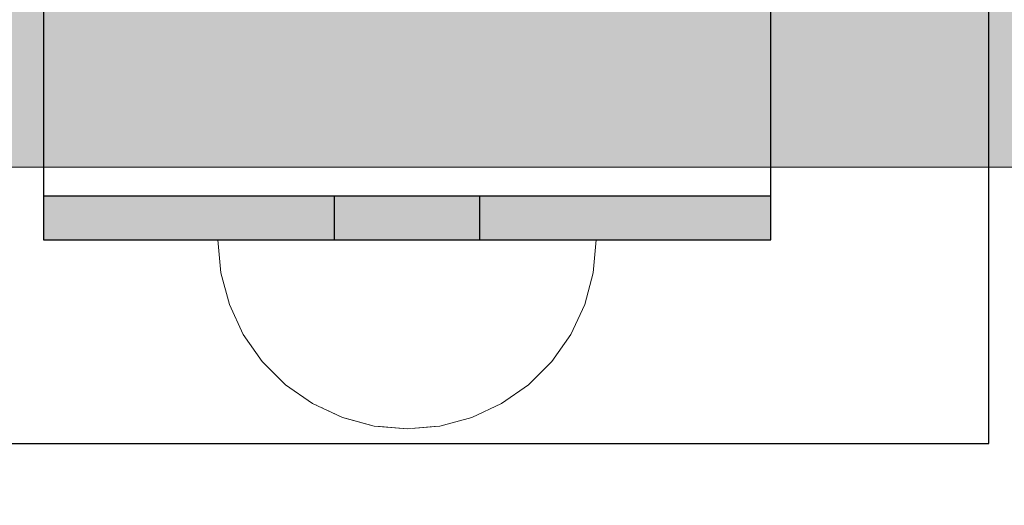
# Model space of a CAD drawing. Units: millimetres. Extents: x 130160 to 137400, y -6280 to 3456.
# Drawn here: x 132081 to 132148, y -1742 to -1709 of the extents above; entities that cross this region are included whole.
import ezdxf

# ---------------------------------------------------------------- set-up
doc = ezdxf.new("R2010")
doc.units = ezdxf.units.MM
doc.header["$MEASUREMENT"] = 0
doc.set_wipeout_variables(frame=1)
doc.linetypes.add('Wipeout_Contour', pattern=[1000, 0, -1000])
for name, color, linetype, lineweight, true_color in [('0_Pen_No__4', 7, 'Continuous', 5, 0x783c00), ('A-FLOR_Pen_No__2', 7, 'Continuous', 5, 0x747474), ('d_izmeri 0.09_Pen_No__65', 7, 'Continuous', 5, 0x636300), ('d_izmeri 0.09_Pen_No__92', 7, 'Continuous', 5, 0xeeeeee)]:
    doc.layers.add(name, color=color, linetype=linetype, lineweight=lineweight, true_color=true_color)
for name, color, linetype in [('A-DIMS', 7, 'Continuous'), ('A-FLOR', 7, 'Continuous'), ('d_izmeri 0.09', 7, 'Continuous')]:
    doc.layers.add(name, color=color, linetype=linetype)
doc.layers.add('A-DIMS_Pen_No__1', color=7, linetype='Continuous', lineweight=30)
doc.layers.add('A-NPLT_Pen_No__1', color=7, linetype='Continuous', lineweight=30)
doc.styles.add('GENERATED_STYLE_1', font='Tahoma_1.ttf')
doc.dimstyles.new('GENERATED_STYLE__2', dxfattribs={"dimtxt": 200, "dimasz": 95, "dimexe": 0.18, "dimexo": 10000, "dimgap": 0.09, "dimtad": 1, "dimdec": 0, "dimzin": 0, "dimdsep": 46, "dimtxsty": 'GENERATED_STYLE_1', "dimblk": 'ARROWHEAD_6', "dimblk1": 'ARROWHEAD_6', "dimblk2": 'ARROWHEAD_6', "dimcen": 0.09, "dimclrd": 7, "dimclre": 7, "dimclrt": 7, "dimadec": 0, "dimazin": 0, "dimtfac": 1, "dimtdec": 4, "dimtmove": 0, "dimatfit": 3, "dimfxl": 1, "dimtolj": 1, "dimtzin": 0, "dimarcsym": 0})

# ---------------------------------------------------------------- blocks, each defined once
blk = doc.blocks.new('Slab_20', base_point=(132067.274, -1658.239))
at = {"layer": 'A-FLOR_Pen_No__2', "linetype": 'Continuous', "flags": 128}
blk.add_lwpolyline([(132067.274, -1658.239), (132067.274, -1738.239), (132147.274, -1738.239), (132147.274, -1658.239)], close=True, dxfattribs=at)
blk = doc.blocks.new('Slab_22', base_point=(132082.274, -1672.239))
at = {"layer": 'A-FLOR_Pen_No__2', "linetype": 'Continuous', "flags": 128}
blk.add_lwpolyline([(132082.274, -1672.239), (132082.274, -1724.239), (132132.274, -1724.239), (132132.274, -1672.239)], close=True, dxfattribs=at)
blk = doc.blocks.new('KE2_40_slippl2')
at = {"layer": 'd_izmeri 0.09_Pen_No__65', "linetype": 'Continuous'}
blk.add_hatch(color=256, dxfattribs=at).paths.add_polyline_path([(200.111, 0), (200.111, 21), (-200.111, 21), (-200.111, 0)])
blk.add_line((-161.839, 21), (200.111, 21), dxfattribs=at)
blk = doc.blocks.new('KE_met_det')
at = {"layer": 'd_izmeri 0.09_Pen_No__92', "linetype": 'Continuous'}
blk.add_hatch(color=256, dxfattribs=at).paths.add_polyline_path([(25, 0), (25, 3), (-25, 3), (-25, 0)])
for p, q in [((-25, 3), (-24.62, 3)), ((-25, 0), (-25, 3)), ((-24.62, 3), (-23.492, 3)), ((-23.492, 3), (-21.651, 3)), ((-21.651, 3), (-19.151, 3)), ((-19.151, 3), (-16.07, 3)), ((-16.07, 3), (-12.5, 3)), ((-12.5, 3), (-8.551, 3)), ((-8.551, 3), (-4.341, 3)), ((-4.341, 3), (0, 3)), ((0, 3), (4.341, 3)), ((4.341, 3), (8.551, 3)), ((8.551, 3), (12.5, 3)), ((12.5, 3), (16.07, 3)), ((16.07, 3), (19.151, 3)), ((19.151, 3), (21.651, 3)), ((21.651, 3), (23.492, 3)), ((23.492, 3), (24.62, 3)), ((24.62, 3), (25, 3)), ((25, 0), (25, 3)), ((-4.341, 0), (0, 0)), ((0, 0), (4.341, 0)), ((4.341, 0), (8.551, 0)), ((8.551, 0), (12.5, 0)), ((12.5, 0), (16.07, 0)), ((16.07, 0), (19.151, 0)), ((19.151, 0), (21.651, 0)), ((21.651, 0), (23.492, 0)), ((23.492, 0), (24.62, 0)), ((24.62, 0), (25, 0)), ((-25, 0), (-24.62, 0)), ((-24.62, 0), (-23.492, 0)), ((-23.492, 0), (-21.651, 0)), ((-21.651, 0), (-19.151, 0)), ((-19.151, 0), (-16.07, 0)), ((-16.07, 0), (-12.5, 0)), ((-12.5, 0), (-8.551, 0)), ((-8.551, 0), (-4.341, 0))]:
    blk.add_line(p, q, dxfattribs=at)
blk = doc.blocks.new('Semisphere 12')
at = {"color": 254, "linetype": 'Wipeout_Contour', "lineweight": 0, "ltscale": 39.124852}
blk.add_wipeout([(-12.803, 0), (-13, 0), (-12.803, -0.392)], dxfattribs=at)
at = {"color": 254, "linetype": 'Wipeout_Contour', "lineweight": 0, "ltscale": 39.124125}
blk.add_wipeout([(-12.803, 0.392), (-13, 0), (-12.803, 0)], dxfattribs=at)
at = {"color": 254, "linetype": 'Wipeout_Contour', "lineweight": 0, "ltscale": 39.137885}
blk.add_wipeout([(-12.803, 0.772), (-13, 0), (-12.803, 0.392)], dxfattribs=at)
at = {"color": 254, "linetype": 'Wipeout_Contour', "lineweight": 0, "ltscale": 39.182995}
blk.add_wipeout([(-12.803, 1.129), (-13, 0), (-12.803, 0.772)], dxfattribs=at)
at = {"color": 254, "linetype": 'Wipeout_Contour', "lineweight": 0, "ltscale": 39.243903}
blk.add_wipeout([(-12.803, 1.451), (-13, 0), (-12.803, 1.129)], dxfattribs=at)
at = {"color": 254, "linetype": 'Wipeout_Contour', "lineweight": 0, "ltscale": 39.31284}
blk.add_wipeout([(-12.803, 1.729), (-13, 0), (-12.803, 1.451)], dxfattribs=at)
at = {"color": 254, "linetype": 'Wipeout_Contour', "lineweight": 0, "ltscale": 39.381721}
blk.add_wipeout([(-12.803, 1.955), (-13, 0), (-12.803, 1.729)], dxfattribs=at)
at = {"color": 254, "linetype": 'Wipeout_Contour', "lineweight": 0, "ltscale": 39.442593}
blk.add_wipeout([(-12.803, 2.121), (-13, 0), (-12.803, 1.955)], dxfattribs=at)
at = {"color": 254, "linetype": 'Wipeout_Contour', "lineweight": 0, "ltscale": 39.488533}
blk.add_wipeout([(-12.803, 2.223), (-13, 0), (-12.803, 2.121)], dxfattribs=at)
at = {"color": 254, "linetype": 'Wipeout_Contour', "lineweight": 0, "ltscale": 39.514458}
blk.add_wipeout([(-12.803, 2.257), (-13, 0), (-12.803, 2.223)], dxfattribs=at)
at = {"color": 254, "linetype": 'Wipeout_Contour', "lineweight": 0, "ltscale": 39.514053}
blk.add_wipeout([(-12.803, -2.223), (-13, 0), (-12.803, -2.257)], dxfattribs=at)
at = {"color": 254, "linetype": 'Wipeout_Contour', "lineweight": 0, "ltscale": 39.487379}
blk.add_wipeout([(-12.803, -2.121), (-13, 0), (-12.803, -2.223)], dxfattribs=at)
at = {"color": 254, "linetype": 'Wipeout_Contour', "lineweight": 0, "ltscale": 39.440866}
blk.add_wipeout([(-12.803, -1.955), (-13, 0), (-12.803, -2.121)], dxfattribs=at)
at = {"color": 254, "linetype": 'Wipeout_Contour', "lineweight": 0, "ltscale": 39.379685}
blk.add_wipeout([(-12.803, -1.729), (-13, 0), (-12.803, -1.955)], dxfattribs=at)
at = {"color": 254, "linetype": 'Wipeout_Contour', "lineweight": 0, "ltscale": 39.310808}
blk.add_wipeout([(-12.803, -1.451), (-13, 0), (-12.803, -1.729)], dxfattribs=at)
at = {"color": 254, "linetype": 'Wipeout_Contour', "lineweight": 0, "ltscale": 51.984525}
blk.add_wipeout([(-12.216, -4.379), (-12.803, -2.223), (-12.803, -2.257), (-12.216, -4.446)], dxfattribs=at)
at = {"color": 254, "linetype": 'Wipeout_Contour', "lineweight": 0, "ltscale": 39.242194}
blk.add_wipeout([(-12.803, -1.129), (-13, 0), (-12.803, -1.451)], dxfattribs=at)
at = {"color": 254, "linetype": 'Wipeout_Contour', "lineweight": 0, "ltscale": 51.861214}
blk.add_wipeout([(-12.216, -4.178), (-12.803, -2.121), (-12.803, -2.223), (-12.216, -4.379)], dxfattribs=at)
at = {"color": 254, "linetype": 'Wipeout_Contour', "lineweight": 0, "ltscale": 39.181883}
blk.add_wipeout([(-12.803, -0.772), (-13, 0), (-12.803, -1.129)], dxfattribs=at)
at = {"color": 254, "linetype": 'Wipeout_Contour', "lineweight": 0, "ltscale": 51.640314}
blk.add_wipeout([(-12.216, -3.851), (-12.803, -1.955), (-12.803, -2.121), (-12.216, -4.178)], dxfattribs=at)
at = {"color": 254, "linetype": 'Wipeout_Contour', "lineweight": 0, "ltscale": 39.137568}
blk.add_wipeout([(-12.803, -0.392), (-13, 0), (-12.803, -0.772)], dxfattribs=at)
at = {"color": 254, "linetype": 'Wipeout_Contour', "lineweight": 0, "ltscale": 51.346251}
blk.add_wipeout([(-12.216, -3.406), (-12.803, -1.729), (-12.803, -1.955), (-12.216, -3.851)], dxfattribs=at)
at = {"color": 254, "linetype": 'Wipeout_Contour', "lineweight": 0, "ltscale": 51.926568}
blk.add_wipeout([(-11.258, -6.401), (-12.216, -4.379), (-12.216, -4.446), (-11.258, -6.5)], dxfattribs=at)
at = {"color": 254, "linetype": 'Wipeout_Contour', "lineweight": 0, "ltscale": 50.08046}
blk.add_wipeout([(-12.216, 0), (-12.803, 0), (-12.803, -0.392), (-12.216, -0.772)], dxfattribs=at)
at = {"color": 254, "linetype": 'Wipeout_Contour', "lineweight": 0, "ltscale": 51.012737}
blk.add_wipeout([(-12.803, -1.451), (-12.803, -1.729), (-12.216, -3.406), (-12.216, -2.858)], dxfattribs=at)
at = {"color": 254, "linetype": 'Wipeout_Contour', "lineweight": 0, "ltscale": 51.626846}
blk.add_wipeout([(-11.258, -6.108), (-12.216, -4.178), (-12.216, -4.379), (-11.258, -6.401)], dxfattribs=at)
at = {"color": 254, "linetype": 'Wipeout_Contour', "lineweight": 0, "ltscale": 50.082626}
blk.add_wipeout([(-12.803, 0.392), (-12.803, 0), (-12.216, 0), (-12.216, 0.772)], dxfattribs=at)
at = {"color": 254, "linetype": 'Wipeout_Contour', "lineweight": 0, "ltscale": 50.679336}
blk.add_wipeout([(-12.216, -2.223), (-12.803, -1.129), (-12.803, -1.451), (-12.216, -2.858)], dxfattribs=at)
at = {"color": 254, "linetype": 'Wipeout_Contour', "lineweight": 0, "ltscale": 51.079364}
blk.add_wipeout([(-12.216, -3.851), (-12.216, -4.178), (-11.258, -6.108), (-11.258, -5.629)], dxfattribs=at)
at = {"color": 254, "linetype": 'Wipeout_Contour', "lineweight": 0, "ltscale": 50.183832}
blk.add_wipeout([(-12.803, 0.772), (-12.803, 0.392), (-12.216, 0.772), (-12.216, 1.521)], dxfattribs=at)
at = {"color": 254, "linetype": 'Wipeout_Contour', "lineweight": 0, "ltscale": 50.387242}
blk.add_wipeout([(-12.803, -0.772), (-12.803, -1.129), (-12.216, -2.223), (-12.216, -1.521)], dxfattribs=at)
at = {"color": 254, "linetype": 'Wipeout_Contour', "lineweight": 0, "ltscale": 50.341287}
blk.add_wipeout([(-12.216, -3.851), (-11.258, -5.629), (-11.258, -4.979), (-12.216, -3.406)], dxfattribs=at)
at = {"color": 254, "linetype": 'Wipeout_Contour', "lineweight": 0, "ltscale": 51.856856}
blk.add_wipeout([(-9.959, -8.229), (-11.258, -6.401), (-11.258, -6.5), (-9.959, -8.356)], dxfattribs=at)
at = {"color": 254, "linetype": 'Wipeout_Contour', "lineweight": 0, "ltscale": 50.400227}
blk.add_wipeout([(-12.803, 1.129), (-12.803, 0.772), (-12.216, 1.521), (-12.216, 2.223)], dxfattribs=at)
at = {"color": 254, "linetype": 'Wipeout_Contour', "lineweight": 0, "ltscale": 50.17523}
blk.add_wipeout([(-12.803, -0.392), (-12.803, -0.772), (-12.216, -1.521), (-12.216, -0.772)], dxfattribs=at)
at = {"color": 254, "linetype": 'Wipeout_Contour', "lineweight": 0, "ltscale": 49.494052}
blk.add_wipeout([(-11.258, -4.178), (-12.216, -2.858), (-12.216, -3.406), (-11.258, -4.979)], dxfattribs=at)
at = {"color": 254, "linetype": 'Wipeout_Contour', "lineweight": 0, "ltscale": 51.320441}
blk.add_wipeout([(-9.959, -7.852), (-11.258, -6.108), (-11.258, -6.401), (-9.959, -8.229)], dxfattribs=at)
at = {"layer": '0_Pen_No__4', "linetype": 'Continuous'}
blk.add_line((-13, 0), (-12.803, -2.257), dxfattribs=at)
at = {"color": 254, "linetype": 'Wipeout_Contour', "lineweight": 0, "ltscale": 50.694819}
blk.add_wipeout([(-12.803, 1.451), (-12.803, 1.129), (-12.216, 2.223), (-12.216, 2.858)], dxfattribs=at)
at = {"color": 254, "linetype": 'Wipeout_Contour', "lineweight": 0, "ltscale": 47.041993}
blk.add_wipeout([(-11.258, 0), (-12.216, 0), (-12.216, -0.772), (-11.258, -1.129)], dxfattribs=at)
at = {"color": 254, "linetype": 'Wipeout_Contour', "lineweight": 0, "ltscale": 48.636854}
blk.add_wipeout([(-11.258, -3.25), (-12.216, -2.223), (-12.216, -2.858), (-11.258, -4.178)], dxfattribs=at)
at = {"color": 254, "linetype": 'Wipeout_Contour', "lineweight": 0, "ltscale": 50.326468}
blk.add_wipeout([(-11.258, -6.108), (-9.959, -7.852), (-9.959, -7.237), (-11.258, -5.629)], dxfattribs=at)
at = {"color": 254, "linetype": 'Wipeout_Contour', "lineweight": 0, "ltscale": 51.783751}
blk.add_wipeout([(-9.959, -8.356), (-8.356, -9.959), (-8.356, -9.807), (-9.959, -8.229)], dxfattribs=at)
at = {"color": 254, "linetype": 'Wipeout_Contour', "lineweight": 0, "ltscale": 51.028772}
blk.add_wipeout([(-12.803, 1.729), (-12.803, 1.451), (-12.216, 2.858), (-12.216, 3.406)], dxfattribs=at)
at = {"color": 254, "linetype": 'Wipeout_Contour', "lineweight": 0, "ltscale": 47.8769}
blk.add_wipeout([(-11.258, -2.223), (-12.216, -1.521), (-12.216, -2.223), (-11.258, -3.25)], dxfattribs=at)
at = {"color": 254, "linetype": 'Wipeout_Contour', "lineweight": 0, "ltscale": 48.968179}
blk.add_wipeout([(-9.959, -6.401), (-11.258, -4.979), (-11.258, -5.629), (-9.959, -7.237)], dxfattribs=at)
at = {"color": 254, "linetype": 'Wipeout_Contour', "lineweight": 0, "ltscale": 50.978109}
blk.add_wipeout([(-9.959, -7.852), (-9.959, -8.229), (-8.356, -9.807), (-8.356, -9.358)], dxfattribs=at)
at = {"color": 254, "linetype": 'Wipeout_Contour', "lineweight": 0, "ltscale": 51.360973}
blk.add_wipeout([(-12.216, 3.851), (-12.803, 1.955), (-12.803, 1.729), (-12.216, 3.406)], dxfattribs=at)
at = {"color": 254, "linetype": 'Wipeout_Contour', "lineweight": 0, "ltscale": 47.052076}
blk.add_wipeout([(-11.258, 1.129), (-12.216, 0.772), (-12.216, 0), (-11.258, 0)], dxfattribs=at)
at = {"color": 254, "linetype": 'Wipeout_Contour', "lineweight": 0, "ltscale": 47.316754}
blk.add_wipeout([(-11.258, -1.129), (-12.216, -0.772), (-12.216, -1.521), (-11.258, -2.223)], dxfattribs=at)
at = {"color": 254, "linetype": 'Wipeout_Contour', "lineweight": 0, "ltscale": 47.384189}
blk.add_wipeout([(-9.959, -5.371), (-11.258, -4.178), (-11.258, -4.979), (-9.959, -6.401)], dxfattribs=at)
at = {"color": 254, "linetype": 'Wipeout_Contour', "lineweight": 0, "ltscale": 49.465834}
blk.add_wipeout([(-9.959, -7.852), (-8.356, -9.358), (-8.356, -8.624), (-9.959, -7.237)], dxfattribs=at)
at = {"color": 254, "linetype": 'Wipeout_Contour', "lineweight": 0, "ltscale": 51.716493}
blk.add_wipeout([(-6.5, -11.087), (-8.356, -9.807), (-8.356, -9.959), (-6.5, -11.258)], dxfattribs=at)
at = {"layer": '0_Pen_No__4', "linetype": 'Continuous'}
blk.add_line((-12.803, -2.257), (-12.216, -4.446), dxfattribs=at)
at = {"color": 254, "linetype": 'Wipeout_Contour', "lineweight": 0, "ltscale": 51.652108}
blk.add_wipeout([(-12.216, 4.178), (-12.803, 2.121), (-12.803, 1.955), (-12.216, 3.851)], dxfattribs=at)
at = {"color": 254, "linetype": 'Wipeout_Contour', "lineweight": 0, "ltscale": 42.606028}
blk.add_wipeout([(-11.258, 0), (-11.258, -1.129), (-9.959, -1.451), (-9.959, 0)], dxfattribs=at)
at = {"color": 254, "linetype": 'Wipeout_Contour', "lineweight": 0, "ltscale": 45.752758}
blk.add_wipeout([(-9.959, -4.178), (-11.258, -3.25), (-11.258, -4.178), (-9.959, -5.371)], dxfattribs=at)
at = {"color": 254, "linetype": 'Wipeout_Contour', "lineweight": 0, "ltscale": 47.367745}
blk.add_wipeout([(-9.959, -7.237), (-8.356, -8.624), (-8.356, -7.629), (-9.959, -6.401)], dxfattribs=at)
at = {"color": 254, "linetype": 'Wipeout_Contour', "lineweight": 0, "ltscale": 50.642068}
blk.add_wipeout([(-8.356, -9.358), (-8.356, -9.807), (-6.5, -11.087), (-6.5, -10.579)], dxfattribs=at)
at = {"color": 254, "linetype": 'Wipeout_Contour', "lineweight": 0, "ltscale": 51.868837}
blk.add_wipeout([(-12.216, 4.379), (-12.803, 2.223), (-12.803, 2.121), (-12.216, 4.178)], dxfattribs=at)
at = {"color": 254, "linetype": 'Wipeout_Contour', "lineweight": 0, "ltscale": 44.279094}
blk.add_wipeout([(-11.258, -3.25), (-9.959, -4.178), (-9.959, -2.858), (-11.258, -2.223)], dxfattribs=at)
at = {"color": 254, "linetype": 'Wipeout_Contour', "lineweight": 0, "ltscale": 44.872216}
blk.add_wipeout([(-9.959, -5.371), (-9.959, -6.401), (-8.356, -7.629), (-8.356, -6.401)], dxfattribs=at)
at = {"color": 254, "linetype": 'Wipeout_Contour', "lineweight": 0, "ltscale": 48.600548}
blk.add_wipeout([(-6.5, -9.75), (-8.356, -8.624), (-8.356, -9.358), (-6.5, -10.579)], dxfattribs=at)
at = {"color": 254, "linetype": 'Wipeout_Contour', "lineweight": 0, "ltscale": 51.663594}
blk.add_wipeout([(-4.446, -12.03), (-6.5, -11.087), (-6.5, -11.258), (-4.446, -12.216)], dxfattribs=at)
at = {"layer": '0_Pen_No__4', "linetype": 'Continuous'}
blk.add_line((-12.216, -4.446), (-11.258, -6.5), dxfattribs=at)
at = {"color": 254, "linetype": 'Wipeout_Contour', "lineweight": 0, "ltscale": 51.987171}
blk.add_wipeout([(-12.216, 4.446), (-12.803, 2.257), (-12.803, 2.223), (-12.216, 4.379)], dxfattribs=at)
at = {"color": 254, "linetype": 'Wipeout_Contour', "lineweight": 0, "ltscale": 43.171491}
blk.add_wipeout([(-9.959, -1.451), (-11.258, -1.129), (-11.258, -2.223), (-9.959, -2.858)], dxfattribs=at)
at = {"color": 254, "linetype": 'Wipeout_Contour', "lineweight": 0, "ltscale": 42.238799}
blk.add_wipeout([(-9.959, -4.178), (-9.959, -5.371), (-8.356, -6.401), (-8.356, -4.979)], dxfattribs=at)
at = {"color": 254, "linetype": 'Wipeout_Contour', "lineweight": 0, "ltscale": 45.722529}
blk.add_wipeout([(-6.5, -8.624), (-8.356, -7.629), (-8.356, -8.624), (-6.5, -9.75)], dxfattribs=at)
at = {"color": 254, "linetype": 'Wipeout_Contour', "lineweight": 0, "ltscale": 50.35544}
blk.add_wipeout([(-6.5, -10.579), (-6.5, -11.087), (-4.446, -12.03), (-4.446, -11.479)], dxfattribs=at)
at = {"layer": '0_Pen_No__4', "linetype": 'Continuous'}
for p, q in [((-13, 0), (-12.803, 2.257)), ((-11.258, -6.5), (-9.959, -8.356))]:
    blk.add_line(p, q, dxfattribs=at)
at = {"color": 254, "linetype": 'Wipeout_Contour', "lineweight": 0, "ltscale": 47.346382}
blk.add_wipeout([(-11.258, 2.223), (-12.216, 1.521), (-12.216, 0.772), (-11.258, 1.129)], dxfattribs=at)
at = {"color": 254, "linetype": 'Wipeout_Contour', "lineweight": 0, "ltscale": 39.794473}
blk.add_wipeout([(-9.959, -4.178), (-8.356, -4.979), (-8.356, -3.406), (-9.959, -2.858)], dxfattribs=at)
at = {"color": 254, "linetype": 'Wipeout_Contour', "lineweight": 0, "ltscale": 42.220899}
blk.add_wipeout([(-8.356, -6.401), (-8.356, -7.629), (-6.5, -8.624), (-6.5, -7.237)], dxfattribs=at)
at = {"color": 254, "linetype": 'Wipeout_Contour', "lineweight": 0, "ltscale": 47.841529}
blk.add_wipeout([(-4.446, -10.579), (-6.5, -9.75), (-6.5, -10.579), (-4.446, -11.479)], dxfattribs=at)
at = {"color": 254, "linetype": 'Wipeout_Contour', "lineweight": 0, "ltscale": 51.632407}
blk.add_wipeout([(-2.257, -12.608), (-4.446, -12.03), (-4.446, -12.216), (-2.257, -12.803)], dxfattribs=at)
at = {"layer": '0_Pen_No__4', "linetype": 'Continuous'}
blk.add_line((-9.959, -8.356), (-8.356, -9.959), dxfattribs=at)
at = {"color": 254, "linetype": 'Wipeout_Contour', "lineweight": 0, "ltscale": 47.919136}
blk.add_wipeout([(-11.258, 3.25), (-12.216, 2.223), (-12.216, 1.521), (-11.258, 2.223)], dxfattribs=at)
at = {"color": 254, "linetype": 'Wipeout_Contour', "lineweight": 0, "ltscale": 38.409586}
blk.add_wipeout([(-6.5, -5.629), (-8.356, -4.979), (-8.356, -6.401), (-6.5, -7.237)], dxfattribs=at)
at = {"color": 254, "linetype": 'Wipeout_Contour', "lineweight": 0, "ltscale": 44.243609}
blk.add_wipeout([(-6.5, -8.624), (-6.5, -9.75), (-4.446, -10.579), (-4.446, -9.358)], dxfattribs=at)
at = {"color": 254, "linetype": 'Wipeout_Contour', "lineweight": 0, "ltscale": 50.157046}
blk.add_wipeout([(-4.446, -12.03), (-2.257, -12.608), (-2.257, -12.03), (-4.446, -11.479)], dxfattribs=at)
at = {"layer": '0_Pen_No__4', "linetype": 'Continuous'}
blk.add_line((-8.356, -9.959), (-6.5, -11.258), dxfattribs=at)
at = {"color": 254, "linetype": 'Wipeout_Contour', "lineweight": 0, "ltscale": 48.684896}
blk.add_wipeout([(-11.258, 4.178), (-12.216, 2.858), (-12.216, 2.223), (-11.258, 3.25)], dxfattribs=at)
at = {"color": 254, "linetype": 'Wipeout_Contour', "lineweight": 0, "ltscale": 42.631455}
blk.add_wipeout([(-11.258, 1.129), (-11.258, 0), (-9.959, 0), (-9.959, 1.451)], dxfattribs=at)
at = {"color": 254, "linetype": 'Wipeout_Contour', "lineweight": 0, "ltscale": 39.76408}
blk.add_wipeout([(-4.446, -7.852), (-6.5, -7.237), (-6.5, -8.624), (-4.446, -9.358)], dxfattribs=at)
at = {"color": 254, "linetype": 'Wipeout_Contour', "lineweight": 0, "ltscale": 47.292793}
blk.add_wipeout([(-2.257, -11.087), (-4.446, -10.579), (-4.446, -11.479), (-2.257, -12.03)], dxfattribs=at)
at = {"color": 254, "linetype": 'Wipeout_Contour', "lineweight": 0, "ltscale": 51.629834}
blk.add_wipeout([(0, -12.803), (-2.257, -12.608), (-2.257, -12.803), (0, -13)], dxfattribs=at)
at = {"color": 254, "linetype": 'Wipeout_Contour', "lineweight": 0, "ltscale": 49.541682}
blk.add_wipeout([(-11.258, 4.979), (-12.216, 3.406), (-12.216, 2.858), (-11.258, 4.178)], dxfattribs=at)
at = {"color": 254, "linetype": 'Wipeout_Contour', "lineweight": 0, "ltscale": 36.916911}
blk.add_wipeout([(-9.959, -1.451), (-8.356, -1.729), (-8.356, 0), (-9.959, 0)], dxfattribs=at)
at = {"color": 254, "linetype": 'Wipeout_Contour', "lineweight": 0, "ltscale": 43.143612}
blk.add_wipeout([(-4.446, -10.579), (-2.257, -11.087), (-2.257, -9.807), (-4.446, -9.358)], dxfattribs=at)
at = {"color": 254, "linetype": 'Wipeout_Contour', "lineweight": 0, "ltscale": 50.07803}
blk.add_wipeout([(-2.257, -12.608), (0, -12.803), (0, -12.216), (-2.257, -12.03)], dxfattribs=at)
at = {"layer": '0_Pen_No__4', "linetype": 'Continuous'}
for p, q in [((-6.5, -11.258), (-4.446, -12.216)), ((-2.257, -12.803), (0, -13)), ((0, -13), (0, -12.803))]:
    blk.add_line(p, q, dxfattribs=at)
at = {"color": 254, "linetype": 'Wipeout_Contour', "lineweight": 0, "ltscale": 50.38341}
blk.add_wipeout([(-12.216, 3.851), (-12.216, 3.406), (-11.258, 4.979), (-11.258, 5.629)], dxfattribs=at)
at = {"color": 254, "linetype": 'Wipeout_Contour', "lineweight": 0, "ltscale": 43.241187}
blk.add_wipeout([(-11.258, 2.223), (-11.258, 1.129), (-9.959, 1.451), (-9.959, 2.858)], dxfattribs=at)
at = {"color": 254, "linetype": 'Wipeout_Contour', "lineweight": 0, "ltscale": 37.907448}
blk.add_wipeout([(-9.959, -2.858), (-8.356, -3.406), (-8.356, -1.729), (-9.959, -1.451)], dxfattribs=at)
at = {"color": 254, "linetype": 'Wipeout_Contour', "lineweight": 0, "ltscale": 47.035503}
blk.add_wipeout([(0, -11.258), (-2.257, -11.087), (-2.257, -12.03), (0, -12.216)], dxfattribs=at)
at = {"layer": '0_Pen_No__4', "linetype": 'Continuous'}
for p, q in [((-4.446, -12.216), (-2.257, -12.803)), ((0, -12.803), (0, -12.216))]:
    blk.add_line(p, q, dxfattribs=at)
at = {"color": 254, "linetype": 'Wipeout_Contour', "lineweight": 0, "ltscale": 51.112181}
blk.add_wipeout([(-12.216, 4.178), (-12.216, 3.851), (-11.258, 5.629), (-11.258, 6.108)], dxfattribs=at)
at = {"color": 254, "linetype": 'Wipeout_Contour', "lineweight": 0, "ltscale": 36.971066}
blk.add_wipeout([(-9.959, 0), (-8.356, 0), (-8.356, 1.729), (-9.959, 1.451)], dxfattribs=at)
at = {"color": 254, "linetype": 'Wipeout_Contour', "lineweight": 0, "ltscale": 34.731556}
blk.add_wipeout([(-6.5, -3.851), (-8.356, -3.406), (-8.356, -4.979), (-6.5, -5.629)], dxfattribs=at)
at = {"color": 254, "linetype": 'Wipeout_Contour', "lineweight": 0, "ltscale": 51.647732}
blk.add_wipeout([(-11.258, 6.401), (-12.216, 4.379), (-12.216, 4.178), (-11.258, 6.108)], dxfattribs=at)
at = {"color": 254, "linetype": 'Wipeout_Contour', "lineweight": 0, "ltscale": 30.168565}
blk.add_wipeout([(-6.5, 0), (-8.356, 0), (-8.356, -1.729), (-6.5, -1.955)], dxfattribs=at)
at = {"color": 254, "linetype": 'Wipeout_Contour', "lineweight": 0, "ltscale": 34.712982}
blk.add_wipeout([(-4.446, -6.108), (-6.5, -5.629), (-6.5, -7.237), (-4.446, -7.852)], dxfattribs=at)
at = {"color": 254, "linetype": 'Wipeout_Contour', "lineweight": 0, "ltscale": 51.933812}
blk.add_wipeout([(-11.258, 6.5), (-12.216, 4.446), (-12.216, 4.379), (-11.258, 6.401)], dxfattribs=at)
at = {"color": 254, "linetype": 'Wipeout_Contour', "lineweight": 0, "ltscale": 31.772056}
blk.add_wipeout([(-6.5, -1.955), (-8.356, -1.729), (-8.356, -3.406), (-6.5, -3.851)], dxfattribs=at)
at = {"color": 254, "linetype": 'Wipeout_Contour', "lineweight": 0, "ltscale": 37.878459}
blk.add_wipeout([(-2.257, -8.229), (-4.446, -7.852), (-4.446, -9.358), (-2.257, -9.807)], dxfattribs=at)
at = {"layer": '0_Pen_No__4', "linetype": 'Continuous'}
blk.add_line((-12.803, 2.257), (-12.216, 4.446), dxfattribs=at)
at = {"color": 254, "linetype": 'Wipeout_Contour', "lineweight": 0, "ltscale": 44.374527}
blk.add_wipeout([(-11.258, 3.25), (-11.258, 2.223), (-9.959, 2.858), (-9.959, 4.178)], dxfattribs=at)
at = {"color": 254, "linetype": 'Wipeout_Contour', "lineweight": 0, "ltscale": 29.574593}
blk.add_wipeout([(-4.446, -4.178), (-6.5, -3.851), (-6.5, -5.629), (-4.446, -6.108)], dxfattribs=at)
at = {"color": 254, "linetype": 'Wipeout_Contour', "lineweight": 0, "ltscale": 42.596603}
blk.add_wipeout([(-2.257, -9.807), (-2.257, -11.087), (0, -11.258), (0, -9.959)], dxfattribs=at)
at = {"layer": '0_Pen_No__4', "linetype": 'Continuous'}
blk.add_line((0, -12.216), (0, -11.258), dxfattribs=at)
at = {"color": 254, "linetype": 'Wipeout_Contour', "lineweight": 0, "ltscale": 45.856167}
blk.add_wipeout([(-9.959, 5.371), (-11.258, 4.178), (-11.258, 3.25), (-9.959, 4.178)], dxfattribs=at)
at = {"color": 254, "linetype": 'Wipeout_Contour', "lineweight": 0, "ltscale": 31.745791}
blk.add_wipeout([(-2.257, -6.401), (-4.446, -6.108), (-4.446, -7.852), (-2.257, -8.229)], dxfattribs=at)
at = {"color": 254, "linetype": 'Wipeout_Contour', "lineweight": 0, "ltscale": 47.481798}
blk.add_wipeout([(-9.959, 6.401), (-11.258, 4.979), (-11.258, 4.178), (-9.959, 5.371)], dxfattribs=at)
at = {"color": 254, "linetype": 'Wipeout_Contour', "lineweight": 0, "ltscale": 38.048665}
blk.add_wipeout([(-9.959, 1.451), (-8.356, 1.729), (-8.356, 3.406), (-9.959, 2.858)], dxfattribs=at)
at = {"color": 254, "linetype": 'Wipeout_Contour', "lineweight": 0, "ltscale": 36.905664}
blk.add_wipeout([(0, -8.356), (-2.257, -8.229), (-2.257, -9.807), (0, -9.959)], dxfattribs=at)
at = {"layer": '0_Pen_No__4', "linetype": 'Continuous'}
blk.add_line((0, -11.258), (0, -9.959), dxfattribs=at)
at = {"color": 254, "linetype": 'Wipeout_Contour', "lineweight": 0, "ltscale": 49.050934}
blk.add_wipeout([(-9.959, 7.237), (-11.258, 5.629), (-11.258, 4.979), (-9.959, 6.401)], dxfattribs=at)
at = {"color": 254, "linetype": 'Wipeout_Contour', "lineweight": 0, "ltscale": 30.279997}
blk.add_wipeout([(-6.5, 1.955), (-8.356, 1.729), (-8.356, 0), (-6.5, 0)], dxfattribs=at)
at = {"color": 254, "linetype": 'Wipeout_Contour', "lineweight": 0, "ltscale": 50.389028}
blk.add_wipeout([(-11.258, 6.108), (-11.258, 5.629), (-9.959, 7.237), (-9.959, 7.852)], dxfattribs=at)
at = {"color": 254, "linetype": 'Wipeout_Contour', "lineweight": 0, "ltscale": 39.976124}
blk.add_wipeout([(-9.959, 2.858), (-8.356, 3.406), (-8.356, 4.979), (-9.959, 4.178)], dxfattribs=at)
at = {"color": 254, "linetype": 'Wipeout_Contour', "lineweight": 0, "ltscale": 22.615819}
blk.add_wipeout([(-4.446, 0), (-6.5, 0), (-6.5, -1.955), (-4.446, -2.121)], dxfattribs=at)
at = {"color": 254, "linetype": 'Wipeout_Contour', "lineweight": 0, "ltscale": 51.359676}
blk.add_wipeout([(-9.959, 8.229), (-11.258, 6.401), (-11.258, 6.108), (-9.959, 7.852)], dxfattribs=at)
at = {"color": 254, "linetype": 'Wipeout_Contour', "lineweight": 0, "ltscale": 25.145475}
blk.add_wipeout([(-4.446, -2.121), (-6.5, -1.955), (-6.5, -3.851), (-4.446, -4.178)], dxfattribs=at)
at = {"color": 254, "linetype": 'Wipeout_Contour', "lineweight": 0, "ltscale": 51.870513}
blk.add_wipeout([(-9.959, 8.356), (-11.258, 6.5), (-11.258, 6.401), (-9.959, 8.229)], dxfattribs=at)
at = {"color": 254, "linetype": 'Wipeout_Contour', "lineweight": 0, "ltscale": 25.128043}
blk.add_wipeout([(-2.257, -4.379), (-4.446, -4.178), (-4.446, -6.108), (-2.257, -6.401)], dxfattribs=at)
at = {"layer": '0_Pen_No__4', "linetype": 'Continuous'}
blk.add_line((-12.216, 4.446), (-11.258, 6.5), dxfattribs=at)
at = {"color": 254, "linetype": 'Wipeout_Contour', "lineweight": 0, "ltscale": 42.421842}
blk.add_wipeout([(-9.959, 4.178), (-8.356, 4.979), (-8.356, 6.401), (-9.959, 5.371)], dxfattribs=at)
at = {"color": 254, "linetype": 'Wipeout_Contour', "lineweight": 0, "ltscale": 30.15638}
blk.add_wipeout([(0, -6.5), (-2.257, -6.401), (-2.257, -8.229), (0, -8.356)], dxfattribs=at)
at = {"layer": '0_Pen_No__4', "linetype": 'Continuous'}
blk.add_line((0, -9.959), (0, -8.356), dxfattribs=at)
at = {"color": 254, "linetype": 'Wipeout_Contour', "lineweight": 0, "ltscale": 45.033754}
blk.add_wipeout([(-9.959, 5.371), (-8.356, 6.401), (-8.356, 7.629), (-9.959, 6.401)], dxfattribs=at)
at = {"color": 254, "linetype": 'Wipeout_Contour', "lineweight": 0, "ltscale": 32.041166}
blk.add_wipeout([(-6.5, 3.851), (-8.356, 3.406), (-8.356, 1.729), (-6.5, 1.955)], dxfattribs=at)
at = {"color": 254, "linetype": 'Wipeout_Contour', "lineweight": 0, "ltscale": 47.497665}
blk.add_wipeout([(-9.959, 6.401), (-8.356, 7.629), (-8.356, 8.624), (-9.959, 7.237)], dxfattribs=at)
at = {"color": 254, "linetype": 'Wipeout_Contour', "lineweight": 0, "ltscale": 35.041103}
blk.add_wipeout([(-6.5, 5.629), (-8.356, 4.979), (-8.356, 3.406), (-6.5, 3.851)], dxfattribs=at)
at = {"color": 254, "linetype": 'Wipeout_Contour', "lineweight": 0, "ltscale": 22.857801}
blk.add_wipeout([(-4.446, 2.121), (-6.5, 1.955), (-6.5, 0), (-4.446, 0)], dxfattribs=at)
at = {"color": 254, "linetype": 'Wipeout_Contour', "lineweight": 0, "ltscale": 49.560769}
blk.add_wipeout([(-9.959, 7.237), (-8.356, 8.624), (-8.356, 9.358), (-9.959, 7.852)], dxfattribs=at)
at = {"color": 254, "linetype": 'Wipeout_Contour', "lineweight": 0, "ltscale": 25.643681}
blk.add_wipeout([(-4.446, 4.178), (-6.5, 3.851), (-6.5, 1.955), (-4.446, 2.121)], dxfattribs=at)
at = {"color": 254, "linetype": 'Wipeout_Contour', "lineweight": 0, "ltscale": 14.648947}
blk.add_wipeout([(-2.257, 0), (-4.446, 0), (-4.446, -2.121), (-2.257, -2.223)], dxfattribs=at)
at = {"color": 254, "linetype": 'Wipeout_Contour', "lineweight": 0, "ltscale": 51.036862}
blk.add_wipeout([(-8.356, 9.807), (-9.959, 8.229), (-9.959, 7.852), (-8.356, 9.358)], dxfattribs=at)
at = {"color": 254, "linetype": 'Wipeout_Contour', "lineweight": 0, "ltscale": 38.688542}
blk.add_wipeout([(-6.5, 7.237), (-8.356, 6.401), (-8.356, 4.979), (-6.5, 5.629)], dxfattribs=at)
at = {"color": 254, "linetype": 'Wipeout_Contour', "lineweight": 0, "ltscale": 15.24278}
blk.add_wipeout([(-2.257, 2.223), (-4.446, 2.121), (-4.446, 0), (-2.257, 0)], dxfattribs=at)
at = {"color": 254, "linetype": 'Wipeout_Contour', "lineweight": 0, "ltscale": 18.754106}
blk.add_wipeout([(-2.257, -2.223), (-4.446, -2.121), (-4.446, -4.178), (-2.257, -4.379)], dxfattribs=at)
at = {"color": 254, "linetype": 'Wipeout_Contour', "lineweight": 0, "ltscale": 51.804406}
blk.add_wipeout([(-9.959, 8.229), (-8.356, 9.807), (-8.356, 9.959), (-9.959, 8.356)], dxfattribs=at)
at = {"color": 254, "linetype": 'Wipeout_Contour', "lineweight": 0, "ltscale": 8.232761}
blk.add_wipeout([(0, 0), (-2.257, 0), (-2.257, -2.223), (0, -2.257)], dxfattribs=at)
at = {"color": 254, "linetype": 'Wipeout_Contour', "lineweight": 0, "ltscale": 22.603897}
blk.add_wipeout([(0, -4.446), (-2.257, -4.379), (-2.257, -6.401), (0, -6.5)], dxfattribs=at)
at = {"layer": '0_Pen_No__4', "linetype": 'Continuous'}
for p, q in [((-11.258, 6.5), (-9.959, 8.356)), ((0, -8.356), (0, -6.5))]:
    blk.add_line(p, q, dxfattribs=at)
at = {"color": 254, "linetype": 'Wipeout_Contour', "lineweight": 0, "ltscale": 42.446065}
blk.add_wipeout([(-8.356, 7.629), (-8.356, 6.401), (-6.5, 7.237), (-6.5, 8.624)], dxfattribs=at)
at = {"color": 254, "linetype": 'Wipeout_Contour', "lineweight": 0, "ltscale": 14.639822}
blk.add_wipeout([(0, -2.257), (-2.257, -2.223), (-2.257, -4.379), (0, -4.446)], dxfattribs=at)
at = {"layer": '0_Pen_No__4', "linetype": 'Continuous'}
for p, q in [((0, -4.446), (0, -2.257)), ((0, -6.5), (0, -4.446))]:
    blk.add_line(p, q, dxfattribs=at)
at = {"color": 254, "linetype": 'Wipeout_Contour', "lineweight": 0, "ltscale": 45.892888}
blk.add_wipeout([(-6.5, 9.75), (-8.356, 8.624), (-8.356, 7.629), (-6.5, 8.624)], dxfattribs=at)
at = {"color": 254, "linetype": 'Wipeout_Contour', "lineweight": 0, "ltscale": 30.041312}
blk.add_wipeout([(-4.446, 6.108), (-6.5, 5.629), (-6.5, 3.851), (-4.446, 4.178)], dxfattribs=at)
at = {"color": 254, "linetype": 'Wipeout_Contour', "lineweight": 0, "ltscale": 48.720896}
blk.add_wipeout([(-6.5, 10.579), (-8.356, 9.358), (-8.356, 8.624), (-6.5, 9.75)], dxfattribs=at)
at = {"color": 254, "linetype": 'Wipeout_Contour', "lineweight": 0, "ltscale": 35.07054}
blk.add_wipeout([(-4.446, 7.852), (-6.5, 7.237), (-6.5, 5.629), (-4.446, 6.108)], dxfattribs=at)
at = {"color": 254, "linetype": 'Wipeout_Contour', "lineweight": 0, "ltscale": 19.591508}
blk.add_wipeout([(-2.257, 4.379), (-4.446, 4.178), (-4.446, 2.121), (-2.257, 2.223)], dxfattribs=at)
at = {"color": 254, "linetype": 'Wipeout_Contour', "lineweight": 0, "ltscale": 50.716019}
blk.add_wipeout([(-8.356, 9.358), (-6.5, 10.579), (-6.5, 11.087), (-8.356, 9.807)], dxfattribs=at)
at = {"color": 254, "linetype": 'Wipeout_Contour', "lineweight": 0, "ltscale": 25.673293}
blk.add_wipeout([(-2.257, 6.401), (-4.446, 6.108), (-4.446, 4.178), (-2.257, 4.379)], dxfattribs=at)
at = {"color": 254, "linetype": 'Wipeout_Contour', "lineweight": 0, "ltscale": 8.758188}
blk.add_wipeout([(0, 2.257), (-2.257, 2.223), (-2.257, 0), (0, 0)], dxfattribs=at)
at = {"layer": '0_Pen_No__4', "linetype": 'Continuous'}
blk.add_line((0, -2.257), (0, 0), dxfattribs=at)
at = {"color": 254, "linetype": 'Wipeout_Contour', "lineweight": 0, "ltscale": 51.743064}
blk.add_wipeout([(-6.5, 11.258), (-8.356, 9.959), (-8.356, 9.807), (-6.5, 11.087)], dxfattribs=at)
at = {"color": 254, "linetype": 'Wipeout_Contour', "lineweight": 0, "ltscale": 40.023611}
blk.add_wipeout([(-4.446, 9.358), (-6.5, 8.624), (-6.5, 7.237), (-4.446, 7.852)], dxfattribs=at)
at = {"color": 254, "linetype": 'Wipeout_Contour', "lineweight": 0, "ltscale": 15.261665}
blk.add_wipeout([(0, 4.446), (-2.257, 4.379), (-2.257, 2.223), (0, 2.257)], dxfattribs=at)
at = {"layer": '0_Pen_No__4', "linetype": 'Continuous'}
for p, q in [((-9.959, 8.356), (-8.356, 9.959)), ((0, 0), (0, 2.257))]:
    blk.add_line(p, q, dxfattribs=at)
at = {"color": 254, "linetype": 'Wipeout_Contour', "lineweight": 0, "ltscale": 44.428363}
blk.add_wipeout([(-4.446, 10.579), (-6.5, 9.75), (-6.5, 8.624), (-4.446, 9.358)], dxfattribs=at)
at = {"color": 254, "linetype": 'Wipeout_Contour', "lineweight": 0, "ltscale": 32.088307}
blk.add_wipeout([(-2.257, 8.229), (-4.446, 7.852), (-4.446, 6.108), (-2.257, 6.401)], dxfattribs=at)
at = {"color": 254, "linetype": 'Wipeout_Contour', "lineweight": 0, "ltscale": 47.968785}
blk.add_wipeout([(-4.446, 11.479), (-6.5, 10.579), (-6.5, 9.75), (-4.446, 10.579)], dxfattribs=at)
at = {"color": 254, "linetype": 'Wipeout_Contour', "lineweight": 0, "ltscale": 22.88521}
blk.add_wipeout([(0, 6.5), (-2.257, 6.401), (-2.257, 4.379), (0, 4.446)], dxfattribs=at)
at = {"layer": '0_Pen_No__4', "linetype": 'Continuous'}
blk.add_line((0, 2.257), (0, 4.446), dxfattribs=at)
at = {"color": 254, "linetype": 'Wipeout_Contour', "lineweight": 0, "ltscale": 50.434196}
blk.add_wipeout([(-6.5, 11.087), (-6.5, 10.579), (-4.446, 11.479), (-4.446, 12.03)], dxfattribs=at)
at = {"color": 254, "linetype": 'Wipeout_Contour', "lineweight": 0, "ltscale": 38.103179}
blk.add_wipeout([(-2.257, 9.807), (-4.446, 9.358), (-4.446, 7.852), (-2.257, 8.229)], dxfattribs=at)
at = {"color": 254, "linetype": 'Wipeout_Contour', "lineweight": 0, "ltscale": 51.693221}
blk.add_wipeout([(-4.446, 12.216), (-6.5, 11.258), (-6.5, 11.087), (-4.446, 12.03)], dxfattribs=at)
at = {"color": 254, "linetype": 'Wipeout_Contour', "lineweight": 0, "ltscale": 30.309397}
blk.add_wipeout([(0, 8.356), (-2.257, 8.229), (-2.257, 6.401), (0, 6.5)], dxfattribs=at)
at = {"layer": '0_Pen_No__4', "linetype": 'Continuous'}
for p, q in [((-8.356, 9.959), (-6.5, 11.258)), ((0, 4.446), (0, 6.5))]:
    blk.add_line(p, q, dxfattribs=at)
at = {"color": 254, "linetype": 'Wipeout_Contour', "lineweight": 0, "ltscale": 43.296639}
blk.add_wipeout([(-4.446, 9.358), (-2.257, 9.807), (-2.257, 11.087), (-4.446, 10.579)], dxfattribs=at)
at = {"color": 254, "linetype": 'Wipeout_Contour', "lineweight": 0, "ltscale": 47.397735}
blk.add_wipeout([(-2.257, 12.03), (-4.446, 11.479), (-4.446, 10.579), (-2.257, 11.087)], dxfattribs=at)
at = {"color": 254, "linetype": 'Wipeout_Contour', "lineweight": 0, "ltscale": 37.000828}
blk.add_wipeout([(0, 9.959), (-2.257, 9.807), (-2.257, 8.229), (0, 8.356)], dxfattribs=at)
at = {"layer": '0_Pen_No__4', "linetype": 'Continuous'}
blk.add_line((0, 6.5), (0, 8.356), dxfattribs=at)
at = {"color": 254, "linetype": 'Wipeout_Contour', "lineweight": 0, "ltscale": 50.224354}
blk.add_wipeout([(-4.446, 11.479), (-2.257, 12.03), (-2.257, 12.608), (-4.446, 12.03)], dxfattribs=at)
at = {"color": 254, "linetype": 'Wipeout_Contour', "lineweight": 0, "ltscale": 51.66038}
blk.add_wipeout([(-2.257, 12.803), (-4.446, 12.216), (-4.446, 12.03), (-2.257, 12.608)], dxfattribs=at)
at = {"color": 254, "linetype": 'Wipeout_Contour', "lineweight": 0, "ltscale": 42.661048}
blk.add_wipeout([(-2.257, 9.807), (0, 9.959), (0, 11.258), (-2.257, 11.087)], dxfattribs=at)
at = {"layer": '0_Pen_No__4', "linetype": 'Continuous'}
for p, q in [((-6.5, 11.258), (-4.446, 12.216)), ((0, 8.356), (0, 9.959))]:
    blk.add_line(p, q, dxfattribs=at)
at = {"color": 254, "linetype": 'Wipeout_Contour', "lineweight": 0, "ltscale": 47.081257}
blk.add_wipeout([(0, 12.216), (-2.257, 12.03), (-2.257, 11.087), (0, 11.258)], dxfattribs=at)
at = {"layer": '0_Pen_No__4', "linetype": 'Continuous'}
blk.add_line((0, 9.959), (0, 11.258), dxfattribs=at)
at = {"color": 254, "linetype": 'Wipeout_Contour', "lineweight": 0, "ltscale": 50.110324}
blk.add_wipeout([(-2.257, 12.03), (0, 12.216), (0, 12.803), (-2.257, 12.608)], dxfattribs=at)
at = {"layer": '0_Pen_No__4', "linetype": 'Continuous'}
blk.add_line((0, 11.258), (0, 12.216), dxfattribs=at)
at = {"color": 254, "linetype": 'Wipeout_Contour', "lineweight": 0, "ltscale": 51.647346}
blk.add_wipeout([(0, 13), (-2.257, 12.803), (-2.257, 12.608), (0, 12.803)], dxfattribs=at)
at = {"layer": '0_Pen_No__4', "linetype": 'Continuous'}
for p, q in [((-2.257, 12.803), (0, 13)), ((0, 12.803), (0, 13)), ((-4.446, 12.216), (-2.257, 12.803)), ((0, 12.216), (0, 12.803))]:
    blk.add_line(p, q, dxfattribs=at)
blk = doc.blocks.new('*D84')
at = {"layer": 'A-DIMS_Pen_No__1', "linetype": 'Continuous', "transparency": 16777216}
for p, q in [((131149.467, -911.239), (131149.467, -836.239)), ((131199.467, -961.239), (131099.467, -861.239)), ((131243.217, -911.239), (131055.717, -911.239)), ((131149.467, -1813.239), (131149.467, -911.239)), ((131099.467, -1763.239), (131199.467, -1863.239)), ((131243.217, -1813.239), (131055.717, -1813.239)), ((131149.467, -1888.239), (131149.467, -1813.239))]:
    blk.add_line(p, q, dxfattribs=at)
at = {"layer": 'A-DIMS_Pen_No__1', "transparency": 16777216, "insert": (131109.467, -1587.154), "char_height": 200, "attachment_point": 7, "rotation": 90, "style": 'GENERATED_STYLE_1'}
blk.add_mtext('\\A1;{\\fTahoma|b0|i0|c0|p34;900}', dxfattribs=at)
blk = doc.blocks.new('ARROWHEAD_6')
at = {"color": 0, "linetype": 'Continuous', "lineweight": 0}
for p, q in [((-0.5, -0.5), (0.5, 0.5)), ((0, 0), (-1, 0))]:
    blk.add_line(p, q, dxfattribs=at)
blk = doc.blocks.new('*D87')
at = {"layer": 'A-DIMS_Pen_No__1', "linetype": 'Continuous', "transparency": 16777216}
for p, q in [((130796.504, 88.761), (130796.504, 163.761)), ((130846.504, 38.761), (130746.504, 138.761)), ((130890.254, 88.761), (130702.754, 88.761)), ((130796.504, -2813.239), (130796.504, 88.761)), ((130746.504, -2763.239), (130846.504, -2863.239)), ((130890.254, -2813.239), (130702.754, -2813.239)), ((130796.504, -2888.239), (130796.504, -2813.239))]:
    blk.add_line(p, q, dxfattribs=at)
at = {"layer": 'A-DIMS_Pen_No__1', "transparency": 16777216, "insert": (130756.504, -1705.097), "char_height": 200, "attachment_point": 7, "rotation": 90, "style": 'GENERATED_STYLE_1'}
blk.add_mtext('\\A1;{\\fTahoma|b0|i0|c0|p34;2 900}', dxfattribs=at)

msp = doc.modelspace()

# ---------------------------------------------------------------- block references
at = {"layer": 'A-FLOR', "color": 8, "linetype": 'Continuous', "lineweight": 5, "true_color": 0x747474}
for name, p in [('Slab_20', (132067.274, -1658.239)), ('Slab_22', (132082.274, -1672.239))]:
    msp.add_blockref(name, p, dxfattribs=at)
at = {"layer": 'd_izmeri 0.09', "color": 7, "linetype": 'Continuous', "lineweight": 5, "true_color": 0xeeeeee, "zscale": 1000, "rotation": 180}
msp.add_blockref('KE_met_det', (132107.274, -1721.239), dxfattribs=at)
at = {"layer": 'd_izmeri 0.09_Pen_No__65', "linetype": 'Continuous', "zscale": 1000, "rotation": 180}
msp.add_blockref('KE2_40_slippl2', (132229.621, -1698.239), dxfattribs=at)

# ---------------------------------------------------------------- next in the draw order: block references
at = {"color": 3, "linetype": 'Continuous', "lineweight": 5, "zscale": 1000, "rotation": 90}
msp.add_blockref('Semisphere 12', (132107.274, -1724.239), dxfattribs=at)

# ---------------------------------------------------------------- next in the draw order: linework, layer by layer
at = {"layer": 'A-NPLT_Pen_No__1', "linetype": 'Continuous', "flags": 128}
for points in [[(132067.274, -1738.239), (132147.274, -1738.239), (132147.274, -1658.239), (132067.274, -1658.239)], [(132082.274, -1724.239), (132132.274, -1724.239), (132132.274, -1672.239), (132082.274, -1672.239)], [(132082.274, -1724.239), (132132.274, -1724.239), (132132.274, -1721.239), (132082.274, -1721.239)], [(132102.274, -1724.239), (132112.274, -1724.239), (132112.274, -1721.239), (132102.274, -1721.239)]]:
    msp.add_lwpolyline(points, close=True, dxfattribs=at)

# ---------------------------------------------------------------- next in the draw order: dimensions: what is measured, and where the dimension line sits
at = {"layer": 'A-DIMS', "linetype": 'Continuous'}
for base, p1, p2, text, picture, middle in [((130796.504, 88.761), (132430.859, -2813.239), (132430.859, 88.761), '2 900', '*D87', (130656.504, -1363.154)), ((131149.467, -911.239), (132438.477, -1813.239), (132436.859, -911.239), '900', '*D84', (131009.467, -1359.496))]:
    dim = msp.add_linear_dim(base=base, p1=p1, p2=p2, angle=90, text=text, dimstyle='GENERATED_STYLE__2', dxfattribs=at)
    dim.commit()
    dim.dimension.update_dxf_attribs({"geometry": picture, "text_midpoint": middle, "dimtype": 160, "text_rotation": 90})

doc.saveas('drawing.dxf')
